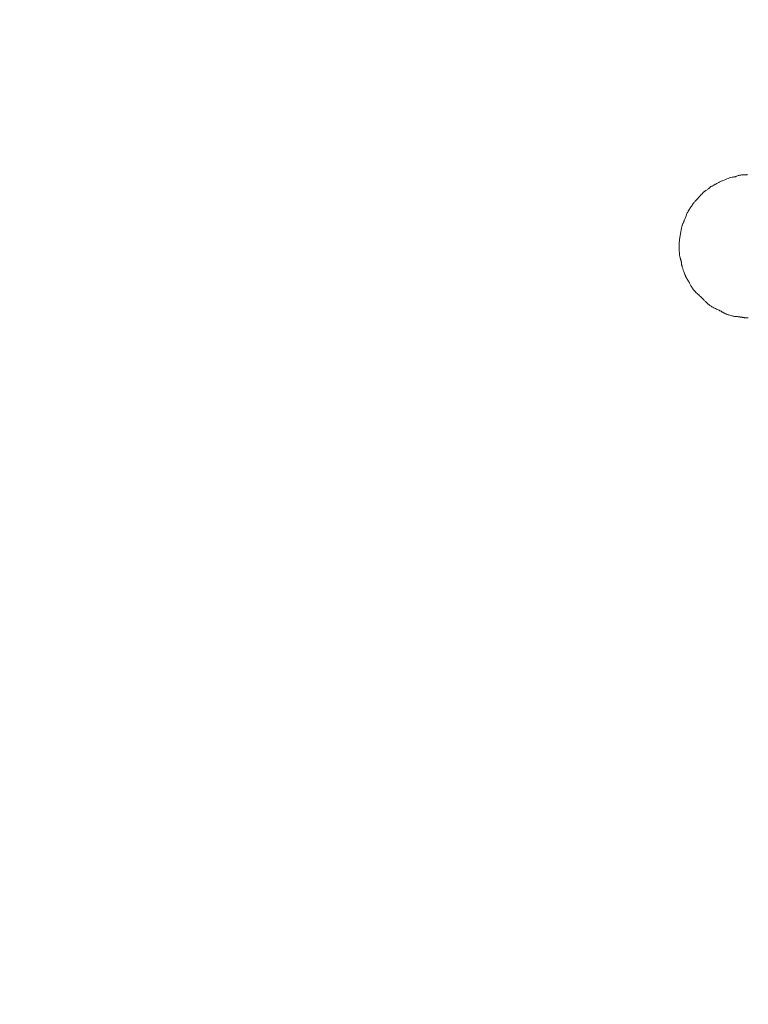
# Model space of a CAD drawing. Units: millimetres. Extents: x -317 to 3883, y 8 to 2978.
# Drawn here: x 1079 to 1081, y 2561 to 2563 of the extents above; entities that cross this region are included whole.
import ezdxf

# ---------------------------------------------------------------- set-up
doc = ezdxf.new("R2010")
doc.units = ezdxf.units.MM
doc.layers.add('寸法', color=3, linetype='Continuous', lineweight=5)
doc.layers.add('水栓', color=2, linetype='Continuous', lineweight=15)
doc.styles.add('japanese', font='romans.shx', dxfattribs={"bigfont": 'bigfont.shx'})
doc.dimstyles.new('KIHON', dxfattribs={"dimscale": 10, "dimtxt": 2.5, "dimasz": 2.5, "dimexe": 0, "dimexo": 2, "dimgap": 1, "dimtad": 1, "dimdec": 0, "dimdsep": 46, "dimtxsty": 'japanese', "dimblk": 'OPEN30', "dimcen": 2.5, "dimadec": 0, "dimazin": 0, "dimtfac": 1, "dimtdec": 0, "dimtmove": 0, "dimatfit": 0, "dimfxl": 0, "dimarcsym": 0})

# ---------------------------------------------------------------- blocks, each defined once
blk = doc.blocks.new('_Open30')
at = {"color": 0, "linetype": 'ByBlock', "lineweight": -2}
for p, q in [((-1, 0.267949), (0, 0)), ((0, 0), (-1, -0.267949)), ((0, 0), (-1, 0))]:
    blk.add_line(p, q, dxfattribs=at)
blk = doc.blocks.new('*D22')
at = {"layer": 'Defpoints', "color": 0}
for p in [(1011.3505, 2578.5855), (979.7918, 2563.4513)]:
    blk.add_point(p, dxfattribs=at)
at = {"layer": '寸法', "color": 0, "lineweight": -2}
for p, q in [((1033.8925, 2589.3956), (1135.6213, 2638.1802)), ((979.7918, 2563.4513), (1011.3505, 2578.5855)), ((957.2498, 2552.6412), (934.7078, 2541.831))]:
    blk.add_line(p, q, dxfattribs=at)
at = {"layer": '寸法', "color": 0, "lineweight": -2, "xscale": 25, "yscale": 25, "zscale": 25}
for p, rotation in [((1011.3505, 2578.5855), 205.6202887838506), ((979.7918, 2563.4513), 25.62028878385057)]:
    blk.add_blockref('_Open30', p, dxfattribs=dict(at, rotation=rotation))
at = {"layer": '寸法', "color": 0, "insert": (1088.4295, 2640.5025), "char_height": 25, "attachment_point": 5, "rotation": 25.6203, "style": 'japanese'}
blk.add_mtext('∅35', dxfattribs=at)

msp = doc.modelspace()

# ---------------------------------------------------------------- linework, layer by layer
at = {"layer": '水栓', "ltscale": 2}
for p, q in [((1080.6638, 2563.0276), (1080.6652, 2563.0279)), ((1080.6652, 2563.0279), (1080.6666, 2563.0281)), ((1080.6666, 2563.0281), (1080.668, 2563.0283)), ((1080.668, 2563.0283), (1080.6693, 2563.0283)), ((1080.6693, 2563.0283), (1080.6706, 2563.0284)), ((1080.6706, 2563.0284), (1080.6719, 2563.0283)), ((1080.6719, 2563.0283), (1080.6732, 2563.0284)), ((1080.6732, 2563.0284), (1080.6746, 2563.0284)), ((1080.6746, 2563.0284), (1080.6759, 2563.0285)), ((1080.6759, 2563.0285), (1080.6773, 2563.0286)), ((1080.6773, 2563.0286), (1080.6786, 2563.0288)), ((1080.6786, 2563.0288), (1080.68, 2563.0289)), ((1080.68, 2563.0289), (1080.6814, 2563.0291)), ((1080.6814, 2563.0291), (1080.6815, 2563.0292)), ((1080.606, 2563.0052), (1080.6071, 2563.0059)), ((1080.6071, 2563.0059), (1080.6082, 2563.0067)), ((1080.6082, 2563.0067), (1080.6094, 2563.0074)), ((1080.6094, 2563.0074), (1080.6106, 2563.008)), ((1080.6106, 2563.008), (1080.6118, 2563.0087)), ((1080.6118, 2563.0087), (1080.6131, 2563.0093)), ((1080.6131, 2563.0093), (1080.6144, 2563.0098)), ((1080.6144, 2563.0098), (1080.6145, 2563.0099)), ((1080.6145, 2563.0099), (1080.6146, 2563.0099)), ((1080.6146, 2563.0099), (1080.6158, 2563.0108)), ((1080.6158, 2563.0108), (1080.6171, 2563.0117)), ((1080.6171, 2563.0117), (1080.6184, 2563.0124)), ((1080.6184, 2563.0124), (1080.6197, 2563.0131)), ((1080.6197, 2563.0131), (1080.6211, 2563.0138)), ((1080.6211, 2563.0138), (1080.6225, 2563.0144)), ((1080.6225, 2563.0144), (1080.6239, 2563.0149)), ((1080.6239, 2563.0149), (1080.6254, 2563.0154)), ((1080.6254, 2563.0154), (1080.6255, 2563.0154)), ((1080.6255, 2563.0154), (1080.6256, 2563.0154)), ((1080.6256, 2563.0154), (1080.6291, 2563.017)), ((1080.6291, 2563.017), (1080.6323, 2563.0184)), ((1080.6323, 2563.0184), (1080.6355, 2563.0196)), ((1080.6355, 2563.0196), (1080.6386, 2563.0207)), ((1080.6386, 2563.0207), (1080.6415, 2563.0216)), ((1080.6415, 2563.0216), (1080.6443, 2563.0225)), ((1080.6443, 2563.0225), (1080.647, 2563.0231)), ((1080.647, 2563.0231), (1080.6495, 2563.0236)), ((1080.6495, 2563.0236), (1080.6496, 2563.0236)), ((1080.6496, 2563.0236), (1080.6497, 2563.0236)), ((1080.6497, 2563.0236), (1080.6509, 2563.0238)), ((1080.6509, 2563.0238), (1080.6521, 2563.024)), ((1080.6521, 2563.024), (1080.6533, 2563.0242)), ((1080.6533, 2563.0242), (1080.6545, 2563.0245)), ((1080.6545, 2563.0245), (1080.6556, 2563.0249)), ((1080.6556, 2563.0249), (1080.6568, 2563.0253)), ((1080.6568, 2563.0253), (1080.658, 2563.0258)), ((1080.658, 2563.0258), (1080.6592, 2563.0264)), ((1080.6592, 2563.0264), (1080.6593, 2563.0264)), ((1080.6593, 2563.0264), (1080.6594, 2563.0264)), ((1080.6594, 2563.0264), (1080.6609, 2563.0269)), ((1080.6609, 2563.0269), (1080.6624, 2563.0273)), ((1080.6624, 2563.0273), (1080.6638, 2563.0276)), ((1080.5762, 2562.9824), (1080.5777, 2562.984)), ((1080.5777, 2562.984), (1080.5791, 2562.9854)), ((1080.5791, 2562.9854), (1080.5805, 2562.9868)), ((1080.5805, 2562.9868), (1080.5817, 2562.9881)), ((1080.5817, 2562.9881), (1080.5828, 2562.9894)), ((1080.5828, 2562.9894), (1080.5839, 2562.9905)), ((1080.5839, 2562.9905), (1080.584, 2562.9906)), ((1080.584, 2562.9906), (1080.5841, 2562.9906)), ((1080.5841, 2562.9906), (1080.5856, 2562.9915)), ((1080.5856, 2562.9915), (1080.587, 2562.9923)), ((1080.587, 2562.9923), (1080.5884, 2562.9932)), ((1080.5884, 2562.9932), (1080.5898, 2562.9941)), ((1080.5898, 2562.9941), (1080.5911, 2562.9951)), ((1080.5911, 2562.9951), (1080.5924, 2562.996)), ((1080.5924, 2562.996), (1080.5937, 2562.997)), ((1080.5937, 2562.997), (1080.5949, 2562.9981)), ((1080.5949, 2562.9981), (1080.595, 2562.9982)), ((1080.595, 2562.9982), (1080.5951, 2562.9982)), ((1080.5951, 2562.9982), (1080.5962, 2562.9994)), ((1080.5962, 2562.9994), (1080.5973, 2563.0005)), ((1080.5973, 2563.0005), (1080.5984, 2563.0014)), ((1080.5984, 2563.0014), (1080.5996, 2563.0023)), ((1080.5996, 2563.0023), (1080.6008, 2563.003)), ((1080.6008, 2563.003), (1080.6021, 2563.0035)), ((1080.6021, 2563.0035), (1080.6034, 2563.004)), ((1080.6034, 2563.004), (1080.6047, 2563.0043)), ((1080.6047, 2563.0043), (1080.6048, 2563.0044)), ((1080.6048, 2563.0044), (1080.6049, 2563.0044)), ((1080.6049, 2563.0044), (1080.606, 2563.0052)), ((1080.5576, 2562.9607), (1080.5588, 2562.9623)), ((1080.5588, 2562.9623), (1080.5599, 2562.9639)), ((1080.5599, 2562.9639), (1080.561, 2562.9654)), ((1080.561, 2562.9654), (1080.5621, 2562.9668)), ((1080.5621, 2562.9668), (1080.5632, 2562.9681)), ((1080.5632, 2562.9681), (1080.5643, 2562.9695)), ((1080.5643, 2562.9695), (1080.5656, 2562.971)), ((1080.5656, 2562.971), (1080.5669, 2562.9725)), ((1080.5669, 2562.9725), (1080.5683, 2562.9741)), ((1080.5683, 2562.9741), (1080.5698, 2562.9757)), ((1080.5698, 2562.9757), (1080.5714, 2562.9774)), ((1080.5714, 2562.9774), (1080.573, 2562.9791)), ((1080.573, 2562.9791), (1080.5747, 2562.9808)), ((1080.5747, 2562.9808), (1080.5762, 2562.9824)), ((1080.5445, 2562.9386), (1080.5454, 2562.9407)), ((1080.5454, 2562.9407), (1080.5464, 2562.9428)), ((1080.5464, 2562.9428), (1080.5474, 2562.9449)), ((1080.5474, 2562.9449), (1080.5486, 2562.9469)), ((1080.5486, 2562.9469), (1080.5498, 2562.949)), ((1080.5498, 2562.949), (1080.551, 2562.9511)), ((1080.551, 2562.9511), (1080.5524, 2562.9531)), ((1080.5524, 2562.9531), (1080.5537, 2562.9552)), ((1080.5537, 2562.9552), (1080.5551, 2562.9571)), ((1080.5551, 2562.9571), (1080.5563, 2562.9589)), ((1080.5563, 2562.9589), (1080.5576, 2562.9607)), ((1080.5355, 2562.9161), (1080.5359, 2562.9171)), ((1080.5359, 2562.9171), (1080.5362, 2562.9182)), ((1080.5362, 2562.9182), (1080.5366, 2562.9192)), ((1080.5366, 2562.9192), (1080.537, 2562.9202)), ((1080.537, 2562.9202), (1080.5375, 2562.9212)), ((1080.5375, 2562.9212), (1080.5379, 2562.9222)), ((1080.5379, 2562.9222), (1080.5383, 2562.9232)), ((1080.5383, 2562.9232), (1080.5388, 2562.9241)), ((1080.5388, 2562.9241), (1080.5393, 2562.9252)), ((1080.5393, 2562.9252), (1080.5398, 2562.9263)), ((1080.5398, 2562.9263), (1080.5403, 2562.9277)), ((1080.5403, 2562.9277), (1080.5409, 2562.9291)), ((1080.5409, 2562.9291), (1080.5416, 2562.9307)), ((1080.5416, 2562.9307), (1080.5423, 2562.9325)), ((1080.5423, 2562.9325), (1080.543, 2562.9344)), ((1080.543, 2562.9344), (1080.5437, 2562.9364)), ((1080.5437, 2562.9364), (1080.5445, 2562.9386)), ((1080.5305, 2562.8929), (1080.5309, 2562.8951)), ((1080.5309, 2562.8951), (1080.5313, 2562.8973)), ((1080.5313, 2562.8973), (1080.5317, 2562.8994)), ((1080.5317, 2562.8994), (1080.532, 2562.9015)), ((1080.532, 2562.9015), (1080.5324, 2562.9036)), ((1080.5324, 2562.9036), (1080.5328, 2562.9056)), ((1080.5328, 2562.9056), (1080.5332, 2562.9075)), ((1080.5332, 2562.9075), (1080.5336, 2562.9092)), ((1080.5336, 2562.9092), (1080.534, 2562.9109)), ((1080.534, 2562.9109), (1080.5343, 2562.9123)), ((1080.5343, 2562.9123), (1080.5347, 2562.9137)), ((1080.5347, 2562.9137), (1080.5351, 2562.915)), ((1080.5351, 2562.915), (1080.5355, 2562.9161)), ((1080.528, 2562.8733), (1080.5282, 2562.8753)), ((1080.528, 2562.8713), (1080.528, 2562.8733)), ((1080.5282, 2562.8753), (1080.5283, 2562.8773)), ((1080.5283, 2562.8773), (1080.5285, 2562.8795)), ((1080.5285, 2562.8795), (1080.5288, 2562.8816)), ((1080.5288, 2562.8816), (1080.5291, 2562.8839)), ((1080.5291, 2562.8839), (1080.5294, 2562.8861)), ((1080.5294, 2562.8861), (1080.5298, 2562.8884)), ((1080.5298, 2562.8884), (1080.5301, 2562.8907)), ((1080.5301, 2562.8907), (1080.5305, 2562.8929)), ((1080.528, 2562.8694), (1080.528, 2562.8713)), ((1080.528, 2562.8675), (1080.528, 2562.8694)), ((1080.528, 2562.8656), (1080.528, 2562.8675)), ((1080.5281, 2562.8638), (1080.528, 2562.8656)), ((1080.5281, 2562.8618), (1080.5281, 2562.8638)), ((1080.5282, 2562.8599), (1080.5281, 2562.8618)), ((1080.5283, 2562.858), (1080.5282, 2562.8599)), ((1080.5284, 2562.8561), (1080.5283, 2562.858)), ((1080.5285, 2562.8542), (1080.5284, 2562.8561)), ((1080.5287, 2562.8523), (1080.5285, 2562.8542)), ((1080.5288, 2562.8505), (1080.5287, 2562.8523)), ((1080.529, 2562.8487), (1080.5288, 2562.8505)), ((1080.5292, 2562.8471), (1080.529, 2562.8487)), ((1080.5295, 2562.8456), (1080.5292, 2562.8471)), ((1080.5298, 2562.8441), (1080.5295, 2562.8456)), ((1080.5301, 2562.8427), (1080.5298, 2562.8441)), ((1080.5305, 2562.8414), (1080.5301, 2562.8427)), ((1080.5308, 2562.8402), (1080.5305, 2562.8414)), ((1080.5312, 2562.8391), (1080.5308, 2562.8402)), ((1080.5315, 2562.838), (1080.5312, 2562.8391)), ((1080.5318, 2562.8369), (1080.5315, 2562.838)), ((1080.532, 2562.836), (1080.5318, 2562.8369)), ((1080.5323, 2562.835), (1080.532, 2562.836)), ((1080.5325, 2562.8342), (1080.5323, 2562.835)), ((1080.5327, 2562.8333), (1080.5325, 2562.8342)), ((1080.5329, 2562.8326), (1080.5327, 2562.8333)), ((1080.533, 2562.8318), (1080.5329, 2562.8326)), ((1080.5332, 2562.831), (1080.533, 2562.8318)), ((1080.5333, 2562.8303), (1080.5332, 2562.831)), ((1080.5334, 2562.8295), (1080.5333, 2562.8303)), ((1080.5335, 2562.8288), (1080.5334, 2562.8295)), ((1080.5335, 2562.8281), (1080.5335, 2562.8288)), ((1080.5335, 2562.8274), (1080.5335, 2562.8281)), ((1080.5335, 2562.8273), (1080.5335, 2562.8274)), ((1080.5335, 2562.8272), (1080.5335, 2562.8273)), ((1080.5337, 2562.8264), (1080.5335, 2562.8272)), ((1080.5339, 2562.8255), (1080.5337, 2562.8264)), ((1080.5342, 2562.8246), (1080.5339, 2562.8255)), ((1080.5345, 2562.8235), (1080.5342, 2562.8246)), ((1080.5348, 2562.8223), (1080.5345, 2562.8235)), ((1080.5352, 2562.821), (1080.5348, 2562.8223)), ((1080.5356, 2562.8196), (1080.5352, 2562.821)), ((1080.536, 2562.8181), (1080.5356, 2562.8196)), ((1080.5365, 2562.8166), (1080.536, 2562.8181)), ((1080.537, 2562.8151), (1080.5365, 2562.8166)), ((1080.5374, 2562.8138), (1080.537, 2562.8151)), ((1080.5379, 2562.8125), (1080.5374, 2562.8138)), ((1080.5383, 2562.8113), (1080.5379, 2562.8125)), ((1080.5387, 2562.8101), (1080.5383, 2562.8113)), ((1080.5391, 2562.8091), (1080.5387, 2562.8101)), ((1080.5396, 2562.8081), (1080.5391, 2562.8091)), ((1080.5399, 2562.8072), (1080.5396, 2562.8081)), ((1080.5403, 2562.8063), (1080.5399, 2562.8072)), ((1080.5407, 2562.8054), (1080.5403, 2562.8063)), ((1080.541, 2562.8046), (1080.5407, 2562.8054)), ((1080.5413, 2562.8038), (1080.541, 2562.8046)), ((1080.5416, 2562.8031), (1080.5413, 2562.8038)), ((1080.5419, 2562.8023), (1080.5416, 2562.8031)), ((1080.5421, 2562.8016), (1080.5419, 2562.8023)), ((1080.5424, 2562.8009), (1080.5421, 2562.8016)), ((1080.5426, 2562.8003), (1080.5424, 2562.8009)), ((1080.5429, 2562.7996), (1080.5426, 2562.8003)), ((1080.5432, 2562.799), (1080.5429, 2562.7996)), ((1080.5435, 2562.7983), (1080.5432, 2562.799)), ((1080.5438, 2562.7977), (1080.5435, 2562.7983)), ((1080.5441, 2562.7971), (1080.5438, 2562.7977)), ((1080.5445, 2562.7965), (1080.5441, 2562.7971)), ((1080.5448, 2562.796), (1080.5445, 2562.7965)), ((1080.5452, 2562.7954), (1080.5448, 2562.796)), ((1080.5455, 2562.7948), (1080.5452, 2562.7954)), ((1080.5459, 2562.7943), (1080.5455, 2562.7948)), ((1080.5462, 2562.7937), (1080.5459, 2562.7943)), ((1080.5466, 2562.7932), (1080.5462, 2562.7937)), ((1080.5469, 2562.7926), (1080.5466, 2562.7932)), ((1080.5472, 2562.7921), (1080.5469, 2562.7926)), ((1080.5476, 2562.7916), (1080.5472, 2562.7921)), ((1080.548, 2562.7909), (1080.5476, 2562.7916)), ((1080.5484, 2562.7902), (1080.548, 2562.7909)), ((1080.5489, 2562.7894), (1080.5484, 2562.7902)), ((1080.5495, 2562.7885), (1080.5489, 2562.7894)), ((1080.5501, 2562.7875), (1080.5495, 2562.7885)), ((1080.5508, 2562.7865), (1080.5501, 2562.7875)), ((1080.5516, 2562.7853), (1080.5508, 2562.7865)), ((1080.5516, 2562.7852), (1080.5516, 2562.7853)), ((1080.5516, 2562.7851), (1080.5516, 2562.7852)), ((1080.5523, 2562.7836), (1080.5516, 2562.7851)), ((1080.553, 2562.782), (1080.5523, 2562.7836)), ((1080.5538, 2562.7804), (1080.553, 2562.782)), ((1080.5547, 2562.7787), (1080.5538, 2562.7804)), ((1080.5557, 2562.7771), (1080.5547, 2562.7787)), ((1080.5567, 2562.7754), (1080.5557, 2562.7771)), ((1080.5579, 2562.7736), (1080.5567, 2562.7754)), ((1080.5591, 2562.7719), (1080.5579, 2562.7736)), ((1080.5605, 2562.7701), (1080.5591, 2562.7719)), ((1080.5619, 2562.7684), (1080.5605, 2562.7701)), ((1080.5634, 2562.7667), (1080.5619, 2562.7684)), ((1080.565, 2562.765), (1080.5634, 2562.7667)), ((1080.5666, 2562.7633), (1080.565, 2562.765)), ((1080.5684, 2562.7617), (1080.5666, 2562.7633)), ((1080.5702, 2562.7601), (1080.5684, 2562.7617)), ((1080.5721, 2562.7585), (1080.5702, 2562.7601)), ((1080.5723, 2562.7584), (1080.5721, 2562.7585)), ((1080.5724, 2562.7582), (1080.5723, 2562.7584)), ((1080.5741, 2562.7566), (1080.5724, 2562.7582)), ((1080.5758, 2562.755), (1080.5741, 2562.7566)), ((1080.5774, 2562.7534), (1080.5758, 2562.755)), ((1080.579, 2562.7519), (1080.5774, 2562.7534)), ((1080.5805, 2562.7504), (1080.579, 2562.7519)), ((1080.5819, 2562.7489), (1080.5805, 2562.7504)), ((1080.5833, 2562.7475), (1080.5819, 2562.7489)), ((1080.5846, 2562.7461), (1080.5833, 2562.7475)), ((1080.5847, 2562.746), (1080.5846, 2562.7461)), ((1080.5848, 2562.7459), (1080.5847, 2562.746)), ((1080.5875, 2562.7434), (1080.5861, 2562.7446)), ((1080.5889, 2562.7421), (1080.5875, 2562.7434)), ((1080.5903, 2562.7407), (1080.5889, 2562.7421)), ((1080.5917, 2562.7393), (1080.5903, 2562.7407)), ((1080.5932, 2562.7379), (1080.5917, 2562.7393)), ((1080.5947, 2562.7365), (1080.5932, 2562.7379)), ((1080.5963, 2562.7351), (1080.5947, 2562.7365)), ((1080.5964, 2562.7349), (1080.5963, 2562.7351)), ((1080.5965, 2562.7349), (1080.5964, 2562.7349)), ((1080.5983, 2562.7338), (1080.5965, 2562.7349)), ((1080.6001, 2562.7327), (1080.5983, 2562.7338)), ((1080.6019, 2562.7317), (1080.6001, 2562.7327)), ((1080.6039, 2562.7306), (1080.6019, 2562.7317)), ((1080.6058, 2562.7296), (1080.6039, 2562.7306)), ((1080.6079, 2562.7285), (1080.6058, 2562.7296)), ((1080.61, 2562.7275), (1080.6079, 2562.7285)), ((1080.6121, 2562.7265), (1080.61, 2562.7275)), ((1080.6142, 2562.7255), (1080.6121, 2562.7265)), ((1080.6162, 2562.7246), (1080.6142, 2562.7255)), ((1080.6179, 2562.7237), (1080.6162, 2562.7246)), ((1080.6196, 2562.7229), (1080.6179, 2562.7237)), ((1080.621, 2562.7222), (1080.6196, 2562.7229)), ((1080.6223, 2562.7215), (1080.621, 2562.7222)), ((1080.6234, 2562.7209), (1080.6223, 2562.7215)), ((1080.6243, 2562.7203), (1080.6234, 2562.7209)), ((1080.6252, 2562.7198), (1080.6243, 2562.7203)), ((1080.6261, 2562.7193), (1080.6252, 2562.7198)), ((1080.627, 2562.7188), (1080.6261, 2562.7193)), ((1080.6279, 2562.7183), (1080.627, 2562.7188)), ((1080.6289, 2562.7178), (1080.6279, 2562.7183)), ((1080.6298, 2562.7173), (1080.6289, 2562.7178)), ((1080.6308, 2562.7168), (1080.6298, 2562.7173)), ((1080.6318, 2562.7163), (1080.6308, 2562.7168)), ((1080.6329, 2562.7158), (1080.6318, 2562.7163)), ((1080.6341, 2562.7153), (1080.6329, 2562.7158)), ((1080.6354, 2562.7148), (1080.6341, 2562.7153)), ((1080.6368, 2562.7143), (1080.6354, 2562.7148)), ((1080.6384, 2562.7138), (1080.6368, 2562.7143)), ((1080.6401, 2562.7132), (1080.6384, 2562.7138)), ((1080.6419, 2562.7127), (1080.6401, 2562.7132)), ((1080.6439, 2562.7122), (1080.6419, 2562.7127)), ((1080.6458, 2562.7116), (1080.6439, 2562.7122)), ((1080.6477, 2562.7112), (1080.6458, 2562.7116)), ((1080.6494, 2562.7108), (1080.6477, 2562.7112)), ((1080.651, 2562.7104), (1080.6494, 2562.7108)), ((1080.6526, 2562.7101), (1080.651, 2562.7104)), ((1080.654, 2562.7099), (1080.6526, 2562.7101)), ((1080.6553, 2562.7098), (1080.654, 2562.7099)), ((1080.6565, 2562.7097), (1080.6553, 2562.7098)), ((1080.6576, 2562.7096), (1080.6565, 2562.7097)), ((1080.6586, 2562.7095), (1080.6576, 2562.7096)), ((1080.6596, 2562.7094), (1080.6586, 2562.7095)), ((1080.6606, 2562.7093), (1080.6596, 2562.7094)), ((1080.6615, 2562.7092), (1080.6606, 2562.7093)), ((1080.6624, 2562.7091), (1080.6615, 2562.7092)), ((1080.6632, 2562.7089), (1080.6624, 2562.7091)), ((1080.6639, 2562.7088), (1080.6632, 2562.7089)), ((1080.6647, 2562.7087), (1080.6639, 2562.7088)), ((1080.6654, 2562.7085), (1080.6647, 2562.7087)), ((1080.6661, 2562.7084), (1080.6654, 2562.7085)), ((1080.6669, 2562.7083), (1080.6661, 2562.7084)), ((1080.6676, 2562.7082), (1080.6669, 2562.7083)), ((1080.6683, 2562.7082), (1080.6676, 2562.7082)), ((1080.669, 2562.7081), (1080.6683, 2562.7082)), ((1080.6697, 2562.7081), (1080.669, 2562.7081)), ((1080.6709, 2562.7078), (1080.6698, 2562.7081)), ((1080.6698, 2562.7081), (1080.6698, 2562.7081)), ((1080.672, 2562.7076), (1080.6709, 2562.7078)), ((1080.6731, 2562.7074), (1080.672, 2562.7076)), ((1080.6741, 2562.7072), (1080.6731, 2562.7074)), ((1080.6752, 2562.7071), (1080.6741, 2562.7072)), ((1080.6762, 2562.7069), (1080.6752, 2562.7071)), ((1080.6773, 2562.7069), (1080.6762, 2562.7069)), ((1080.6783, 2562.7068), (1080.6773, 2562.7069)), ((1080.6793, 2562.7068), (1080.6783, 2562.7068)), ((1080.6803, 2562.7067), (1080.6793, 2562.7068)), ((1080.6813, 2562.7066), (1080.6803, 2562.7067)), ((1080.6823, 2562.7065), (1080.6813, 2562.7066)), ((1080.6832, 2562.7064), (1080.6823, 2562.7065))]:
    msp.add_line(p, q, dxfattribs=at)

# ---------------------------------------------------------------- dimensions: what is measured, and where the dimension line sits
at = {"layer": '寸法'}
dim = msp.add_diameter_dim_2p(p1=(979.7918, 2563.4513), p2=(1011.3505, 2578.5855), dimstyle='KIHON', dxfattribs=at)
dim.commit()
dim.dimension.update_dxf_attribs({"geometry": '*D22', "text_midpoint": (1098.1586, 2620.2148), "dimtype": 163})

doc.saveas('drawing.dxf')
